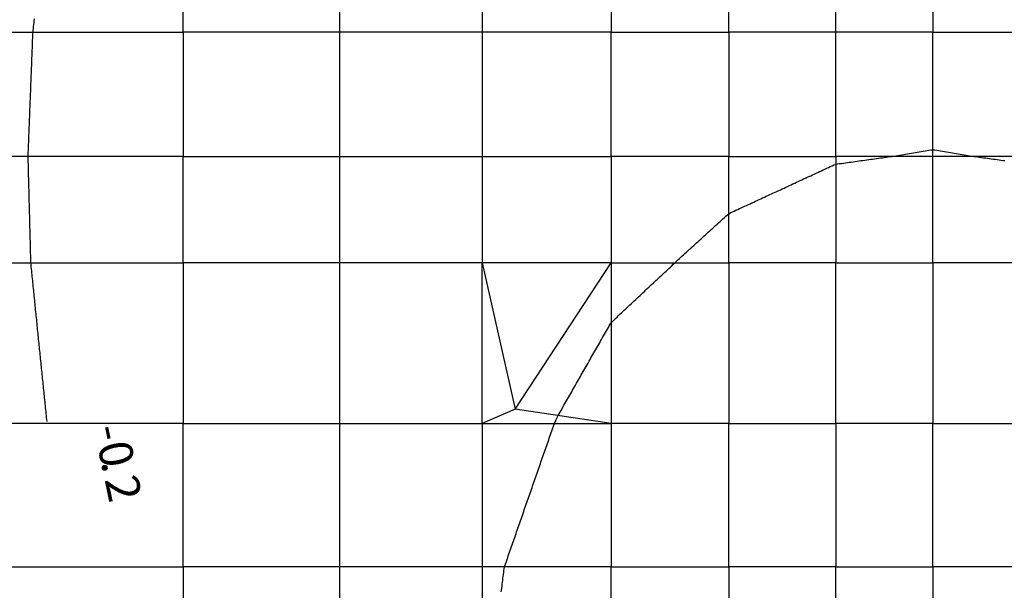
# Model space of a CAD drawing. Extents: x 255 to 364, y -222 to 21.
# Drawn here: x 297 to 302, y -33 to -30 of the extents above; entities that cross this region are included whole.
import ezdxf

# ---------------------------------------------------------------- set-up
doc = ezdxf.new("R2010")
doc.units = 0
doc.header["$MEASUREMENT"] = 0
doc.layers.get('0').update_dxf_attribs({"linetype": 'CONTINUOUS'})
doc.styles.add('BIGFONT', font='txt', dxfattribs={"width": 0.9, "height": 1})

msp = doc.modelspace()

# ---------------------------------------------------------------- linework, layer by layer
at = {"color": 7, "linetype": 'Continuous'}
for p, q in [((297.6664, -29.9365), (297.6664, -29.3282)), ((298.4714, -29.3282), (298.4714, -29.9365)), ((299.2047, -29.3282), (299.2047, -29.9365)), ((299.8697, -29.3282), (299.8697, -29.9365)), ((300.4747, -29.9365), (300.4747, -29.3282)), ((301.0247, -29.9365), (301.0247, -29.3282)), ((301.5247, -29.3282), (301.5247, -29.9365)), ((296.8967, -29.9066), (296.8977, -29.8966)), ((296.8977, -29.8966), (296.8988, -29.8867)), ((296.8988, -29.8867), (296.8998, -29.8767)), ((296.8998, -29.8767), (296.9009, -29.8667)), ((296.7814, -29.9365), (297.6664, -29.9365)), ((296.8927, -29.9568), (296.8931, -29.9467)), ((296.8931, -29.9467), (296.8937, -29.9366)), ((296.8937, -29.9366), (296.8946, -29.9266)), ((296.8946, -29.9266), (296.8956, -29.9166)), ((296.8956, -29.9166), (296.8967, -29.9066)), ((297.6664, -29.9365), (297.6664, -30.5749)), ((298.4714, -29.9365), (297.6664, -29.9365)), ((298.4714, -29.9365), (298.4714, -30.5749)), ((299.2047, -29.9365), (298.4714, -29.9365)), ((299.2047, -29.9365), (299.2047, -30.5749)), ((299.8697, -29.9365), (299.2047, -29.9365)), ((299.8697, -29.9365), (300.4747, -29.9365)), ((299.8697, -30.5749), (299.8697, -29.9365)), ((300.4747, -29.9365), (300.4747, -30.5749)), ((301.0247, -29.9365), (300.4747, -29.9365)), ((301.0247, -30.5749), (301.0247, -29.9365)), ((301.5247, -29.9365), (301.0247, -29.9365)), ((301.5247, -30.5749), (301.5247, -29.9365)), ((301.5247, -29.9365), (302.0247, -29.9365)), ((296.8907, -30.0075), (296.8911, -29.9973)), ((296.8911, -29.9973), (296.8915, -29.9872)), ((296.8915, -29.9872), (296.8919, -29.9771)), ((296.8919, -29.9771), (296.8923, -29.9669)), ((296.8923, -29.9669), (296.8927, -29.9568)), ((296.8888, -30.0581), (296.8892, -30.048)), ((296.8892, -30.048), (296.8896, -30.0379)), ((296.8896, -30.0379), (296.8899, -30.0277)), ((296.8899, -30.0277), (296.8903, -30.0176)), ((296.8903, -30.0176), (296.8907, -30.0075)), ((296.8868, -30.1088), (296.8872, -30.0987)), ((296.8872, -30.0987), (296.8876, -30.0885)), ((296.8876, -30.0885), (296.888, -30.0784)), ((296.888, -30.0784), (296.8884, -30.0683)), ((296.8884, -30.0683), (296.8888, -30.0581)), ((296.8848, -30.1594), (296.8852, -30.1493)), ((296.8852, -30.1493), (296.8856, -30.1392)), ((296.8856, -30.1392), (296.886, -30.129)), ((296.886, -30.129), (296.8864, -30.1189)), ((296.8864, -30.1189), (296.8868, -30.1088)), ((296.8828, -30.2101), (296.8832, -30.2)), ((296.8832, -30.2), (296.8836, -30.1898)), ((296.8836, -30.1898), (296.884, -30.1797)), ((296.884, -30.1797), (296.8844, -30.1696)), ((296.8844, -30.1696), (296.8848, -30.1594)), ((296.8809, -30.2608), (296.8813, -30.2506)), ((296.8813, -30.2506), (296.8817, -30.2405)), ((296.8817, -30.2405), (296.8821, -30.2304)), ((296.8821, -30.2304), (296.8825, -30.2202)), ((296.8825, -30.2202), (296.8828, -30.2101)), ((296.8789, -30.3114), (296.8793, -30.3013)), ((296.8793, -30.3013), (296.8797, -30.2912)), ((296.8797, -30.2912), (296.8801, -30.281)), ((296.8801, -30.281), (296.8805, -30.2709)), ((296.8805, -30.2709), (296.8809, -30.2608)), ((296.8769, -30.3621), (296.8773, -30.352)), ((296.8773, -30.352), (296.8777, -30.3418)), ((296.8777, -30.3418), (296.8781, -30.3317)), ((296.8781, -30.3317), (296.8785, -30.3216)), ((296.8785, -30.3216), (296.8789, -30.3114)), ((296.875, -30.4127), (296.8754, -30.4026)), ((296.8754, -30.4026), (296.8757, -30.3925)), ((296.8757, -30.3925), (296.8761, -30.3824)), ((296.8761, -30.3824), (296.8765, -30.3722)), ((296.8765, -30.3722), (296.8769, -30.3621)), ((296.873, -30.4634), (296.8734, -30.4533)), ((296.8734, -30.4533), (296.8738, -30.4431)), ((296.8738, -30.4431), (296.8742, -30.433)), ((296.8742, -30.433), (296.8746, -30.4229)), ((296.8746, -30.4229), (296.875, -30.4127)), ((296.871, -30.5141), (296.8714, -30.5039)), ((296.8714, -30.5039), (296.8718, -30.4938)), ((296.8718, -30.4938), (296.8722, -30.4837)), ((296.8722, -30.4837), (296.8726, -30.4735)), ((296.8726, -30.4735), (296.873, -30.4634)), ((296.8691, -30.5647), (296.8694, -30.5546)), ((296.8694, -30.5546), (296.8698, -30.5445)), ((296.8698, -30.5445), (296.8702, -30.5343)), ((296.8702, -30.5343), (296.8706, -30.5242)), ((296.8706, -30.5242), (296.871, -30.5141)), ((301.4149, -30.5582), (301.4249, -30.5565)), ((301.4249, -30.5565), (301.4349, -30.5548)), ((301.4349, -30.5548), (301.4448, -30.5531)), ((301.4448, -30.5531), (301.4548, -30.5515)), ((301.4548, -30.5515), (301.4648, -30.5498)), ((301.4648, -30.5498), (301.4748, -30.5481)), ((301.4748, -30.5481), (301.4848, -30.5465)), ((301.4848, -30.5465), (301.4948, -30.5448)), ((301.4948, -30.5448), (301.5048, -30.5431)), ((301.5048, -30.5431), (301.5148, -30.5417)), ((301.5148, -30.5417), (301.5248, -30.541)), ((301.5248, -30.541), (301.5348, -30.5417)), ((301.5348, -30.5417), (301.5448, -30.5431)), ((301.5448, -30.5431), (301.5549, -30.5448)), ((301.5549, -30.5448), (301.5649, -30.5465)), ((301.5649, -30.5465), (301.575, -30.5481)), ((301.575, -30.5481), (301.5851, -30.5498)), ((301.5851, -30.5498), (301.5951, -30.5515)), ((301.5951, -30.5515), (301.6052, -30.5531)), ((301.6052, -30.5531), (301.6152, -30.5548)), ((301.6152, -30.5548), (301.6253, -30.5565)), ((301.6253, -30.5565), (301.6353, -30.5582)), ((297.6664, -30.5749), (296.7814, -30.5749)), ((296.8689, -30.5749), (296.8691, -30.5647)), ((296.8689, -30.585), (296.8689, -30.5749)), ((296.8692, -30.5952), (296.8689, -30.585)), ((296.8694, -30.6053), (296.8692, -30.5952)), ((296.8697, -30.6155), (296.8694, -30.6053)), ((297.6664, -30.5749), (298.4714, -30.5749)), ((297.6664, -31.1232), (297.6664, -30.5749)), ((298.4714, -30.5749), (298.4714, -31.1232)), ((298.4714, -30.5749), (299.2047, -30.5749)), ((299.2047, -30.5749), (299.8697, -30.5749)), ((299.2047, -30.5749), (299.2047, -31.1232)), ((300.4747, -30.5749), (299.8697, -30.5749)), ((299.8697, -30.5749), (299.8697, -31.1232)), ((300.4747, -31.1232), (300.4747, -30.5749)), ((300.4747, -30.5749), (301.0247, -30.5749)), ((301.5247, -30.5749), (301.0247, -30.5749)), ((301.0247, -30.5749), (301.0247, -31.1232)), ((301.0748, -30.6079), (301.0848, -30.6065)), ((301.0848, -30.6065), (301.0948, -30.6052)), ((301.0948, -30.6052), (301.1048, -30.6038)), ((301.1048, -30.6038), (301.1148, -30.6024)), ((301.1148, -30.6024), (301.1248, -30.601)), ((301.1248, -30.601), (301.1348, -30.5997)), ((301.1348, -30.5997), (301.1448, -30.5983)), ((301.1448, -30.5983), (301.1549, -30.5969)), ((301.1549, -30.5969), (301.1649, -30.5955)), ((301.1649, -30.5955), (301.1749, -30.5941)), ((301.1749, -30.5941), (301.1849, -30.5928)), ((301.1849, -30.5928), (301.1949, -30.5914)), ((301.1949, -30.5914), (301.2049, -30.59)), ((301.2049, -30.59), (301.2149, -30.5886)), ((301.2149, -30.5886), (301.2249, -30.5873)), ((301.2249, -30.5873), (301.2349, -30.5859)), ((301.2349, -30.5859), (301.2449, -30.5845)), ((301.2449, -30.5845), (301.255, -30.5831)), ((301.255, -30.5831), (301.265, -30.5818)), ((301.265, -30.5818), (301.275, -30.5804)), ((301.275, -30.5804), (301.285, -30.579)), ((301.285, -30.579), (301.295, -30.5776)), ((301.295, -30.5776), (301.305, -30.5762)), ((301.305, -30.5762), (301.315, -30.5748)), ((301.315, -30.5748), (301.325, -30.5732)), ((301.325, -30.5732), (301.335, -30.5715)), ((301.335, -30.5715), (301.345, -30.5699)), ((301.345, -30.5699), (301.355, -30.5682)), ((301.355, -30.5682), (301.3649, -30.5665)), ((301.3649, -30.5665), (301.3749, -30.5648)), ((301.3749, -30.5648), (301.3849, -30.5632)), ((301.3849, -30.5632), (301.3949, -30.5615)), ((301.3949, -30.5615), (301.4049, -30.5598)), ((301.4049, -30.5598), (301.4149, -30.5582)), ((301.5247, -31.1232), (301.5247, -30.5749)), ((302.0247, -30.5749), (301.5247, -30.5749)), ((301.6353, -30.5582), (301.6454, -30.5598)), ((301.6454, -30.5598), (301.6554, -30.5615)), ((301.6554, -30.5615), (301.6655, -30.5632)), ((301.6655, -30.5632), (301.6755, -30.5648)), ((301.6755, -30.5648), (301.6856, -30.5665)), ((301.6856, -30.5665), (301.6956, -30.5682)), ((301.6956, -30.5682), (301.7057, -30.5699)), ((301.7057, -30.5699), (301.7157, -30.5715)), ((301.7157, -30.5715), (301.7258, -30.5732)), ((301.7258, -30.5732), (301.7358, -30.5748)), ((301.7358, -30.5748), (301.7458, -30.5762)), ((301.7458, -30.5762), (301.7558, -30.5776)), ((301.7558, -30.5776), (301.7657, -30.579)), ((301.7657, -30.579), (301.7757, -30.5803)), ((301.7757, -30.5803), (301.7857, -30.5817)), ((301.7857, -30.5817), (301.7956, -30.5831)), ((301.7956, -30.5831), (301.8056, -30.5844)), ((301.8056, -30.5844), (301.8155, -30.5858)), ((301.8155, -30.5858), (301.8255, -30.5871)), ((301.8255, -30.5871), (301.8355, -30.5885)), ((301.8355, -30.5885), (301.8454, -30.5899)), ((301.8454, -30.5899), (301.8554, -30.5912)), ((301.8554, -30.5912), (301.8654, -30.5926)), ((301.8654, -30.5926), (301.8753, -30.594)), ((301.8753, -30.594), (301.8853, -30.5953)), ((301.8853, -30.5953), (301.8952, -30.5967)), ((296.87, -30.6256), (296.8697, -30.6155)), ((296.8702, -30.6358), (296.87, -30.6256)), ((296.8705, -30.6459), (296.8702, -30.6358)), ((296.8707, -30.6561), (296.8705, -30.6459)), ((296.871, -30.6663), (296.8707, -30.6561)), ((300.9239, -30.6614), (300.933, -30.6572)), ((300.933, -30.6572), (300.9422, -30.653)), ((300.9422, -30.653), (300.9514, -30.6487)), ((300.9514, -30.6487), (300.9605, -30.6445)), ((300.9605, -30.6445), (300.9697, -30.6402)), ((300.9697, -30.6402), (300.9789, -30.636)), ((300.9789, -30.636), (300.988, -30.6318)), ((300.988, -30.6318), (300.9972, -30.6275)), ((300.9972, -30.6275), (301.0064, -30.6233)), ((301.0064, -30.6233), (301.0156, -30.6192)), ((301.0156, -30.6192), (301.025, -30.6159)), ((301.025, -30.6159), (301.0348, -30.6136)), ((301.0348, -30.6136), (301.0447, -30.6121)), ((301.0447, -30.6121), (301.0547, -30.6107)), ((301.0547, -30.6107), (301.0648, -30.6093)), ((301.0648, -30.6093), (301.0748, -30.6079)), ((296.8713, -30.6764), (296.871, -30.6663)), ((296.8715, -30.6866), (296.8713, -30.6764)), ((296.8718, -30.6967), (296.8715, -30.6866)), ((296.872, -30.7069), (296.8718, -30.6967)), ((296.8723, -30.717), (296.872, -30.7069)), ((300.8139, -30.7123), (300.823, -30.7081)), ((300.823, -30.7081), (300.8322, -30.7038)), ((300.8322, -30.7038), (300.8414, -30.6996)), ((300.8414, -30.6996), (300.8505, -30.6954)), ((300.8505, -30.6954), (300.8597, -30.6911)), ((300.8597, -30.6911), (300.8689, -30.6869)), ((300.8689, -30.6869), (300.878, -30.6826)), ((300.878, -30.6826), (300.8872, -30.6784)), ((300.8872, -30.6784), (300.8964, -30.6742)), ((300.8964, -30.6742), (300.9055, -30.6699)), ((300.9055, -30.6699), (300.9147, -30.6657)), ((300.9147, -30.6657), (300.9239, -30.6614)), ((296.8726, -30.7272), (296.8723, -30.717)), ((296.8728, -30.7373), (296.8726, -30.7272)), ((296.8731, -30.7475), (296.8728, -30.7373)), ((296.8733, -30.7576), (296.8731, -30.7475)), ((296.8736, -30.7678), (296.8733, -30.7576)), ((300.7039, -30.7632), (300.713, -30.7589)), ((300.713, -30.7589), (300.7222, -30.7547)), ((300.7222, -30.7547), (300.7314, -30.7505)), ((300.7314, -30.7505), (300.7405, -30.7462)), ((300.7405, -30.7462), (300.7497, -30.742)), ((300.7497, -30.742), (300.7589, -30.7377)), ((300.7589, -30.7377), (300.768, -30.7335)), ((300.768, -30.7335), (300.7772, -30.7293)), ((300.7772, -30.7293), (300.7864, -30.725)), ((300.7864, -30.725), (300.7955, -30.7208)), ((300.7955, -30.7208), (300.8047, -30.7166)), ((300.8047, -30.7166), (300.8139, -30.7123)), ((296.8739, -30.778), (296.8736, -30.7678)), ((296.8741, -30.7881), (296.8739, -30.778)), ((296.8744, -30.7983), (296.8741, -30.7881)), ((296.8747, -30.8084), (296.8744, -30.7983)), ((296.8749, -30.8186), (296.8747, -30.8084)), ((300.5939, -30.8141), (300.603, -30.8098)), ((300.603, -30.8098), (300.6122, -30.8056)), ((300.6122, -30.8056), (300.6214, -30.8013)), ((300.6214, -30.8013), (300.6305, -30.7971)), ((300.6305, -30.7971), (300.6397, -30.7929)), ((300.6397, -30.7929), (300.6489, -30.7886)), ((300.6489, -30.7886), (300.658, -30.7844)), ((300.658, -30.7844), (300.6672, -30.7801)), ((300.6672, -30.7801), (300.6764, -30.7759)), ((300.6764, -30.7759), (300.6855, -30.7717)), ((300.6855, -30.7717), (300.6947, -30.7674)), ((300.6947, -30.7674), (300.7039, -30.7632)), ((296.8752, -30.8287), (296.8749, -30.8186)), ((296.8754, -30.8389), (296.8752, -30.8287)), ((296.8757, -30.849), (296.8754, -30.8389)), ((296.876, -30.8592), (296.8757, -30.849)), ((296.8762, -30.8693), (296.876, -30.8592)), ((300.484, -30.8651), (300.493, -30.8607)), ((300.493, -30.8607), (300.5022, -30.8564)), ((300.5022, -30.8564), (300.5114, -30.8522)), ((300.5114, -30.8522), (300.5205, -30.848)), ((300.5205, -30.848), (300.5297, -30.8437)), ((300.5297, -30.8437), (300.5389, -30.8395)), ((300.5389, -30.8395), (300.548, -30.8352)), ((300.548, -30.8352), (300.5572, -30.831)), ((300.5572, -30.831), (300.5664, -30.8268)), ((300.5664, -30.8268), (300.5755, -30.8225)), ((300.5755, -30.8225), (300.5847, -30.8183)), ((300.5847, -30.8183), (300.5939, -30.8141)), ((296.8765, -30.8795), (296.8762, -30.8693)), ((296.8767, -30.8897), (296.8765, -30.8795)), ((296.877, -30.8998), (296.8767, -30.8897)), ((296.8773, -30.91), (296.877, -30.8998)), ((296.8775, -30.9201), (296.8773, -30.91)), ((300.422, -30.9172), (300.4295, -30.9104)), ((300.4295, -30.9104), (300.4371, -30.9035)), ((300.4371, -30.9035), (300.4446, -30.8966)), ((300.4446, -30.8966), (300.4521, -30.8898)), ((300.4521, -30.8898), (300.4596, -30.8829)), ((300.4596, -30.8829), (300.4673, -30.8762)), ((300.4673, -30.8762), (300.4753, -30.8701)), ((300.4753, -30.8701), (300.484, -30.8651)), ((296.8778, -30.9303), (296.8775, -30.9201)), ((296.8781, -30.9404), (296.8778, -30.9303)), ((296.8783, -30.9506), (296.8781, -30.9404)), ((296.8786, -30.9607), (296.8783, -30.9506)), ((296.8788, -30.9709), (296.8786, -30.9607)), ((300.3693, -30.9653), (300.3768, -30.9584)), ((300.3768, -30.9584), (300.3844, -30.9516)), ((300.3844, -30.9516), (300.3919, -30.9447)), ((300.3919, -30.9447), (300.3994, -30.9378)), ((300.3994, -30.9378), (300.4069, -30.931)), ((300.4069, -30.931), (300.4145, -30.9241)), ((300.4145, -30.9241), (300.422, -30.9172)), ((296.8791, -30.981), (296.8788, -30.9709)), ((296.8794, -30.9912), (296.8791, -30.981)), ((296.8796, -31.0013), (296.8794, -30.9912)), ((296.8799, -31.0115), (296.8796, -31.0013)), ((296.8801, -31.0217), (296.8799, -31.0115)), ((300.3166, -31.0133), (300.3241, -31.0065)), ((300.3241, -31.0065), (300.3317, -30.9996)), ((300.3317, -30.9996), (300.3392, -30.9927)), ((300.3392, -30.9927), (300.3467, -30.9859)), ((300.3467, -30.9859), (300.3542, -30.979)), ((300.3542, -30.979), (300.3618, -30.9721)), ((300.3618, -30.9721), (300.3693, -30.9653)), ((296.8804, -31.0318), (296.8801, -31.0217)), ((296.8807, -31.042), (296.8804, -31.0318)), ((296.8809, -31.0521), (296.8807, -31.042)), ((296.8812, -31.0623), (296.8809, -31.0521)), ((296.8815, -31.0724), (296.8812, -31.0623)), ((300.2564, -31.0683), (300.2639, -31.0614)), ((300.2639, -31.0614), (300.2714, -31.0545)), ((300.2714, -31.0545), (300.279, -31.0477)), ((300.279, -31.0477), (300.2865, -31.0408)), ((300.2865, -31.0408), (300.294, -31.0339)), ((300.294, -31.0339), (300.3016, -31.0271)), ((300.3016, -31.0271), (300.3091, -31.0202)), ((300.3091, -31.0202), (300.3166, -31.0133)), ((296.8817, -31.0826), (296.8815, -31.0724)), ((296.882, -31.0927), (296.8817, -31.0826)), ((296.8822, -31.1029), (296.882, -31.0927)), ((296.8825, -31.113), (296.8822, -31.1029)), ((296.883, -31.1232), (296.8825, -31.113)), ((300.2037, -31.1163), (300.2112, -31.1095)), ((300.2112, -31.1095), (300.2188, -31.1026)), ((300.2188, -31.1026), (300.2263, -31.0957)), ((300.2263, -31.0957), (300.2338, -31.0889)), ((300.2338, -31.0889), (300.2413, -31.082)), ((300.2413, -31.082), (300.2489, -31.0751)), ((300.2489, -31.0751), (300.2564, -31.0683)), ((296.7814, -31.1232), (297.6664, -31.1232)), ((296.8838, -31.1333), (296.883, -31.1232)), ((296.8848, -31.1433), (296.8838, -31.1333)), ((296.8858, -31.1534), (296.8848, -31.1433)), ((296.8869, -31.1634), (296.8858, -31.1534)), ((296.8879, -31.1735), (296.8869, -31.1634)), ((298.4714, -31.1232), (297.6664, -31.1232)), ((297.6664, -31.1232), (297.6664, -31.9482)), ((298.4714, -31.1232), (298.4714, -31.9482)), ((299.2047, -31.1232), (298.4714, -31.1232)), ((299.2047, -31.1232), (299.3747, -31.8749)), ((299.2047, -31.9482), (299.2047, -31.1232)), ((299.8697, -31.1232), (299.2047, -31.1232)), ((299.3747, -31.8749), (299.8697, -31.1232)), ((299.8697, -31.1232), (300.4747, -31.1232)), ((299.8697, -31.1232), (299.8697, -31.9482)), ((300.1442, -31.1719), (300.1516, -31.1649)), ((300.1516, -31.1649), (300.1591, -31.158)), ((300.1591, -31.158), (300.1665, -31.151)), ((300.1665, -31.151), (300.1739, -31.1441)), ((300.1739, -31.1441), (300.1813, -31.1371)), ((300.1813, -31.1371), (300.1888, -31.1302)), ((300.1888, -31.1302), (300.1962, -31.1232)), ((300.1962, -31.1232), (300.2037, -31.1163)), ((300.4747, -31.1232), (300.4747, -31.9482)), ((301.0247, -31.1232), (300.4747, -31.1232)), ((301.0247, -31.9482), (301.0247, -31.1232)), ((301.0247, -31.1232), (301.5247, -31.1232)), ((301.5247, -31.1232), (301.5247, -31.9482)), ((302.0247, -31.1232), (301.5247, -31.1232)), ((296.8889, -31.1836), (296.8879, -31.1735)), ((296.8899, -31.1936), (296.8889, -31.1836)), ((296.891, -31.2037), (296.8899, -31.1936)), ((296.892, -31.2137), (296.891, -31.2037)), ((296.893, -31.2238), (296.892, -31.2137)), ((300.0923, -31.2205), (300.0997, -31.2136)), ((300.0997, -31.2136), (300.1071, -31.2066)), ((300.1071, -31.2066), (300.1146, -31.1997)), ((300.1146, -31.1997), (300.122, -31.1927)), ((300.122, -31.1927), (300.1294, -31.1858)), ((300.1294, -31.1858), (300.1368, -31.1788)), ((300.1368, -31.1788), (300.1442, -31.1719)), ((296.894, -31.2339), (296.893, -31.2238)), ((296.895, -31.2439), (296.894, -31.2339)), ((296.8961, -31.254), (296.895, -31.2439)), ((296.8971, -31.2641), (296.8961, -31.254)), ((296.8981, -31.2741), (296.8971, -31.2641)), ((300.0404, -31.2692), (300.0478, -31.2622)), ((300.0478, -31.2622), (300.0552, -31.2553)), ((300.0552, -31.2553), (300.0626, -31.2483)), ((300.0626, -31.2483), (300.07, -31.2414)), ((300.07, -31.2414), (300.0774, -31.2344)), ((300.0774, -31.2344), (300.0849, -31.2275)), ((300.0849, -31.2275), (300.0923, -31.2205)), ((296.8991, -31.2842), (296.8981, -31.2741)), ((296.9002, -31.2942), (296.8991, -31.2842)), ((296.9012, -31.3043), (296.9002, -31.2942)), ((296.9022, -31.3144), (296.9012, -31.3043)), ((296.9032, -31.3244), (296.9022, -31.3144)), ((299.9884, -31.3178), (299.9958, -31.3109)), ((299.9958, -31.3109), (300.0032, -31.3039)), ((300.0032, -31.3039), (300.0107, -31.297)), ((300.0107, -31.297), (300.0181, -31.29)), ((300.0181, -31.29), (300.0255, -31.2831)), ((300.0255, -31.2831), (300.0329, -31.2761)), ((300.0329, -31.2761), (300.0404, -31.2692)), ((296.9043, -31.3345), (296.9032, -31.3244)), ((296.9053, -31.3445), (296.9043, -31.3345)), ((296.9063, -31.3546), (296.9053, -31.3445)), ((296.9073, -31.3647), (296.9063, -31.3546)), ((296.9084, -31.3747), (296.9073, -31.3647)), ((299.929, -31.3734), (299.9365, -31.3665)), ((299.9365, -31.3665), (299.9439, -31.3595)), ((299.9439, -31.3595), (299.9513, -31.3526)), ((299.9513, -31.3526), (299.9587, -31.3456)), ((299.9587, -31.3456), (299.9661, -31.3387)), ((299.9661, -31.3387), (299.9736, -31.3317)), ((299.9736, -31.3317), (299.981, -31.3248)), ((299.981, -31.3248), (299.9884, -31.3178)), ((296.9094, -31.3848), (296.9084, -31.3747)), ((296.9104, -31.3948), (296.9094, -31.3848)), ((296.9114, -31.4049), (296.9104, -31.3948)), ((296.9125, -31.415), (296.9114, -31.4049)), ((296.9135, -31.425), (296.9125, -31.415)), ((299.8773, -31.4222), (299.8845, -31.4151)), ((299.8845, -31.4151), (299.8919, -31.4082)), ((299.8919, -31.4082), (299.8994, -31.4012)), ((299.8994, -31.4012), (299.9068, -31.3943)), ((299.9068, -31.3943), (299.9142, -31.3873)), ((299.9142, -31.3873), (299.9216, -31.3804)), ((299.9216, -31.3804), (299.929, -31.3734)), ((296.9145, -31.4351), (296.9135, -31.425)), ((296.9155, -31.4452), (296.9145, -31.4351)), ((296.9166, -31.4552), (296.9155, -31.4452)), ((296.9176, -31.4653), (296.9166, -31.4552)), ((296.9186, -31.4753), (296.9176, -31.4653)), ((299.8448, -31.4726), (299.8498, -31.4639)), ((299.8498, -31.4639), (299.8548, -31.4552)), ((299.8548, -31.4552), (299.8598, -31.4465)), ((299.8598, -31.4465), (299.8649, -31.4379)), ((299.8649, -31.4379), (299.8706, -31.4297)), ((299.8706, -31.4297), (299.8773, -31.4222)), ((296.9196, -31.4854), (296.9186, -31.4753)), ((296.9207, -31.4955), (296.9196, -31.4854)), ((296.9217, -31.5055), (296.9207, -31.4955)), ((296.9227, -31.5156), (296.9217, -31.5055)), ((296.9237, -31.5256), (296.9227, -31.5156)), ((299.815, -31.5248), (299.82, -31.5161)), ((299.82, -31.5161), (299.825, -31.5074)), ((299.825, -31.5074), (299.8299, -31.4987)), ((299.8299, -31.4987), (299.8349, -31.49)), ((299.8349, -31.49), (299.8399, -31.4813)), ((299.8399, -31.4813), (299.8448, -31.4726)), ((296.9248, -31.5357), (296.9237, -31.5256)), ((296.9258, -31.5458), (296.9248, -31.5357)), ((296.9268, -31.5558), (296.9258, -31.5458)), ((296.9278, -31.5659), (296.9268, -31.5558)), ((296.9289, -31.5759), (296.9278, -31.5659)), ((299.7852, -31.577), (299.7902, -31.5683)), ((299.7902, -31.5683), (299.7952, -31.5596)), ((299.7952, -31.5596), (299.8001, -31.5509)), ((299.8001, -31.5509), (299.8051, -31.5422)), ((299.8051, -31.5422), (299.8101, -31.5335)), ((299.8101, -31.5335), (299.815, -31.5248)), ((296.9299, -31.586), (296.9289, -31.5759)), ((296.9309, -31.5961), (296.9299, -31.586)), ((296.9319, -31.6061), (296.9309, -31.5961)), ((296.933, -31.6162), (296.9319, -31.6061)), ((296.934, -31.6262), (296.933, -31.6162)), ((299.7554, -31.6292), (299.7604, -31.6205)), ((299.7604, -31.6205), (299.7653, -31.6118)), ((299.7653, -31.6118), (299.7703, -31.6031)), ((299.7703, -31.6031), (299.7753, -31.5944)), ((299.7753, -31.5944), (299.7803, -31.5857)), ((299.7803, -31.5857), (299.7852, -31.577)), ((296.935, -31.6363), (296.934, -31.6262)), ((296.936, -31.6464), (296.935, -31.6363)), ((296.937, -31.6564), (296.936, -31.6464)), ((296.9381, -31.6665), (296.937, -31.6564)), ((296.9391, -31.6766), (296.9381, -31.6665)), ((299.7306, -31.6727), (299.7355, -31.664)), ((299.7355, -31.664), (299.7405, -31.6553)), ((299.7405, -31.6553), (299.7455, -31.6466)), ((299.7455, -31.6466), (299.7504, -31.6379)), ((299.7504, -31.6379), (299.7554, -31.6292)), ((296.9401, -31.6866), (296.9391, -31.6766)), ((296.9411, -31.6967), (296.9401, -31.6866)), ((296.9422, -31.7067), (296.9411, -31.6967)), ((296.9432, -31.7168), (296.9422, -31.7067)), ((296.9442, -31.7269), (296.9432, -31.7168)), ((299.7008, -31.725), (299.7057, -31.7162)), ((299.7057, -31.7162), (299.7107, -31.7075)), ((299.7107, -31.7075), (299.7157, -31.6988)), ((299.7157, -31.6988), (299.7206, -31.6901)), ((299.7206, -31.6901), (299.7256, -31.6814)), ((299.7256, -31.6814), (299.7306, -31.6727)), ((296.9452, -31.7369), (296.9442, -31.7269)), ((296.9463, -31.747), (296.9452, -31.7369)), ((296.9473, -31.757), (296.9463, -31.747)), ((296.9483, -31.7671), (296.9473, -31.757)), ((296.9493, -31.7772), (296.9483, -31.7671)), ((299.6709, -31.7772), (299.6759, -31.7685)), ((299.6759, -31.7685), (299.6809, -31.7598)), ((299.6809, -31.7598), (299.6858, -31.7511)), ((299.6858, -31.7511), (299.6908, -31.7424)), ((299.6908, -31.7424), (299.6958, -31.7337)), ((299.6958, -31.7337), (299.7008, -31.725)), ((296.9504, -31.7872), (296.9493, -31.7772)), ((296.9514, -31.7973), (296.9504, -31.7872)), ((296.9524, -31.8073), (296.9514, -31.7973)), ((296.9534, -31.8174), (296.9524, -31.8073)), ((296.9545, -31.8275), (296.9534, -31.8174)), ((299.6411, -31.8294), (299.6461, -31.8207)), ((299.6461, -31.8207), (299.6511, -31.812)), ((299.6511, -31.812), (299.656, -31.8033)), ((299.656, -31.8033), (299.661, -31.7946)), ((299.661, -31.7946), (299.666, -31.7859)), ((299.666, -31.7859), (299.6709, -31.7772)), ((296.9555, -31.8375), (296.9545, -31.8275)), ((296.9565, -31.8476), (296.9555, -31.8375)), ((296.9575, -31.8577), (296.9565, -31.8476)), ((296.9586, -31.8677), (296.9575, -31.8577)), ((296.9596, -31.8778), (296.9586, -31.8677)), ((299.6113, -31.8816), (299.6163, -31.8729)), ((299.6163, -31.8729), (299.6213, -31.8642)), ((299.6213, -31.8642), (299.6262, -31.8555)), ((299.6262, -31.8555), (299.6312, -31.8468)), ((299.6312, -31.8468), (299.6362, -31.8381)), ((299.6362, -31.8381), (299.6411, -31.8294)), ((296.9606, -31.8878), (296.9596, -31.8778)), ((296.9616, -31.8979), (296.9606, -31.8878)), ((296.9627, -31.908), (296.9616, -31.8979)), ((296.9637, -31.918), (296.9627, -31.908)), ((296.9647, -31.9281), (296.9637, -31.918)), ((299.3747, -31.8749), (299.2047, -31.9482)), ((299.8697, -31.9482), (299.3747, -31.8749)), ((299.5869, -31.928), (299.5917, -31.9179)), ((299.5917, -31.9179), (299.5965, -31.9082)), ((299.5965, -31.9082), (299.6014, -31.8991)), ((299.6014, -31.8991), (299.6063, -31.8903)), ((299.6063, -31.8903), (299.6113, -31.8816)), ((297.6664, -31.9482), (296.7814, -31.9482)), ((296.9658, -31.9381), (296.9647, -31.9281)), ((297.6664, -31.9482), (298.4714, -31.9482)), ((297.6664, -32.6866), (297.6664, -31.9482)), ((298.4714, -31.9482), (298.4714, -32.6866)), ((298.4714, -31.9482), (299.2047, -31.9482)), ((299.2047, -31.9482), (299.8697, -31.9482)), ((299.2047, -31.9482), (299.2047, -32.6866)), ((299.5675, -31.9766), (299.5708, -31.9671)), ((299.5708, -31.9671), (299.5742, -31.9576)), ((299.5742, -31.9576), (299.5779, -31.948)), ((299.5779, -31.948), (299.5822, -31.938)), ((299.5822, -31.938), (299.5869, -31.928)), ((300.4747, -31.9482), (299.8697, -31.9482)), ((299.8697, -31.9482), (299.8697, -32.6866)), ((300.4747, -32.6866), (300.4747, -31.9482)), ((300.4747, -31.9482), (301.0247, -31.9482)), ((301.5247, -31.9482), (301.0247, -31.9482)), ((301.0247, -31.9482), (301.0247, -32.6866)), ((301.5247, -32.6866), (301.5247, -31.9482)), ((301.5247, -31.9482), (302.0247, -31.9482)), ((299.5477, -32.0334), (299.551, -32.0239)), ((299.551, -32.0239), (299.5543, -32.0145)), ((299.5543, -32.0145), (299.5576, -32.005)), ((299.5576, -32.005), (299.5609, -31.9955)), ((299.5609, -31.9955), (299.5642, -31.9861)), ((299.5642, -31.9861), (299.5675, -31.9766)), ((299.5312, -32.0807), (299.5345, -32.0713)), ((299.5345, -32.0713), (299.5378, -32.0618)), ((299.5378, -32.0618), (299.5411, -32.0523)), ((299.5411, -32.0523), (299.5444, -32.0429)), ((299.5444, -32.0429), (299.5477, -32.0334)), ((299.5147, -32.1281), (299.518, -32.1186)), ((299.518, -32.1186), (299.5213, -32.1091)), ((299.5213, -32.1091), (299.5246, -32.0997)), ((299.5246, -32.0997), (299.5279, -32.0902)), ((299.5279, -32.0902), (299.5312, -32.0807)), ((299.4949, -32.1848), (299.4982, -32.1754)), ((299.4982, -32.1754), (299.5015, -32.1659)), ((299.5015, -32.1659), (299.5048, -32.1564)), ((299.5048, -32.1564), (299.5081, -32.147)), ((299.5081, -32.147), (299.5114, -32.1375)), ((299.5114, -32.1375), (299.5147, -32.1281)), ((299.4784, -32.2322), (299.4817, -32.2227)), ((299.4817, -32.2227), (299.485, -32.2132)), ((299.485, -32.2132), (299.4883, -32.2038)), ((299.4883, -32.2038), (299.4916, -32.1943)), ((299.4916, -32.1943), (299.4949, -32.1848)), ((299.4586, -32.289), (299.4619, -32.2795)), ((299.4619, -32.2795), (299.4652, -32.27)), ((299.4652, -32.27), (299.4685, -32.2606)), ((299.4685, -32.2606), (299.4718, -32.2511)), ((299.4718, -32.2511), (299.4751, -32.2416)), ((299.4751, -32.2416), (299.4784, -32.2322)), ((299.4421, -32.3363), (299.4454, -32.3268)), ((299.4454, -32.3268), (299.4487, -32.3174)), ((299.4487, -32.3174), (299.452, -32.3079)), ((299.452, -32.3079), (299.4553, -32.2984)), ((299.4553, -32.2984), (299.4586, -32.289)), ((299.4256, -32.3836), (299.4289, -32.3742)), ((299.4289, -32.3742), (299.4322, -32.3647)), ((299.4322, -32.3647), (299.4355, -32.3552)), ((299.4355, -32.3552), (299.4388, -32.3458)), ((299.4388, -32.3458), (299.4421, -32.3363)), ((299.4058, -32.4404), (299.4091, -32.431)), ((299.4091, -32.431), (299.4124, -32.4215)), ((299.4124, -32.4215), (299.4157, -32.412)), ((299.4157, -32.412), (299.419, -32.4026)), ((299.419, -32.4026), (299.4223, -32.3931)), ((299.4223, -32.3931), (299.4256, -32.3836)), ((299.3893, -32.4878), (299.3926, -32.4783)), ((299.3926, -32.4783), (299.3959, -32.4688)), ((299.3959, -32.4688), (299.3992, -32.4594)), ((299.3992, -32.4594), (299.4025, -32.4499)), ((299.4025, -32.4499), (299.4058, -32.4404)), ((299.3729, -32.5351), (299.3762, -32.5256)), ((299.3762, -32.5256), (299.3795, -32.5161)), ((299.3795, -32.5161), (299.3828, -32.5067)), ((299.3828, -32.5067), (299.386, -32.4972)), ((299.386, -32.4972), (299.3893, -32.4878)), ((299.3531, -32.5919), (299.3564, -32.5824)), ((299.3564, -32.5824), (299.3597, -32.5729)), ((299.3597, -32.5729), (299.363, -32.5635)), ((299.363, -32.5635), (299.3663, -32.554)), ((299.3663, -32.554), (299.3696, -32.5445)), ((299.3696, -32.5445), (299.3729, -32.5351)), ((299.3366, -32.6392), (299.3399, -32.6298)), ((299.3399, -32.6298), (299.3432, -32.6203)), ((299.3432, -32.6203), (299.3465, -32.6108)), ((299.3465, -32.6108), (299.3498, -32.6014)), ((299.3498, -32.6014), (299.3531, -32.5919)), ((299.3208, -32.6867), (299.3235, -32.6771)), ((299.3235, -32.6771), (299.3267, -32.6676)), ((299.3267, -32.6676), (299.33, -32.6582)), ((299.33, -32.6582), (299.3333, -32.6487)), ((299.3333, -32.6487), (299.3366, -32.6392)), ((296.7814, -32.6866), (297.6664, -32.6866)), ((297.6664, -32.6866), (297.6664, -33.1232)), ((298.4714, -32.6866), (297.6664, -32.6866)), ((298.4714, -32.6866), (298.4714, -33.1232)), ((299.2047, -32.6866), (298.4714, -32.6866)), ((299.2047, -32.6866), (299.2047, -33.1232)), ((299.8697, -32.6866), (299.2047, -32.6866)), ((299.3138, -32.7362), (299.315, -32.7263)), ((299.315, -32.7263), (299.3163, -32.7163)), ((299.3163, -32.7163), (299.3176, -32.7064)), ((299.3176, -32.7064), (299.3189, -32.6965)), ((299.3189, -32.6965), (299.3208, -32.6867)), ((299.8697, -33.1232), (299.8697, -32.6866)), ((299.8697, -32.6866), (300.4747, -32.6866)), ((300.4747, -32.6866), (300.4747, -33.1232)), ((301.0247, -32.6866), (300.4747, -32.6866)), ((301.0247, -33.1232), (301.0247, -32.6866)), ((301.0247, -32.6866), (301.5247, -32.6866)), ((301.5247, -32.6866), (301.5247, -33.1232)), ((302.0247, -32.6866), (301.5247, -32.6866)), ((299.3062, -32.7957), (299.3075, -32.7858)), ((299.3075, -32.7858), (299.3088, -32.7759)), ((299.3088, -32.7759), (299.31, -32.766)), ((299.31, -32.766), (299.3113, -32.756)), ((299.3113, -32.756), (299.3125, -32.7461)), ((299.3125, -32.7461), (299.3138, -32.7362)), ((299.3037, -32.8156), (299.305, -32.8057)), ((299.305, -32.8057), (299.3062, -32.7957))]:
    msp.add_line(p, q, dxfattribs=at)

# ---------------------------------------------------------------- texts
at = {"color": 7, "style": 'BIGFONT'}
for s, p in [('-', (297.2061, -31.9711)), ('0', (297.2246, -32.0595)), ('.', (297.2431, -32.1479)), ('2', (297.2615, -32.2363))]:
    msp.add_text(s, height=0.172, rotation=281.796, dxfattribs=at).set_placement(p)

doc.saveas('drawing.dxf')
